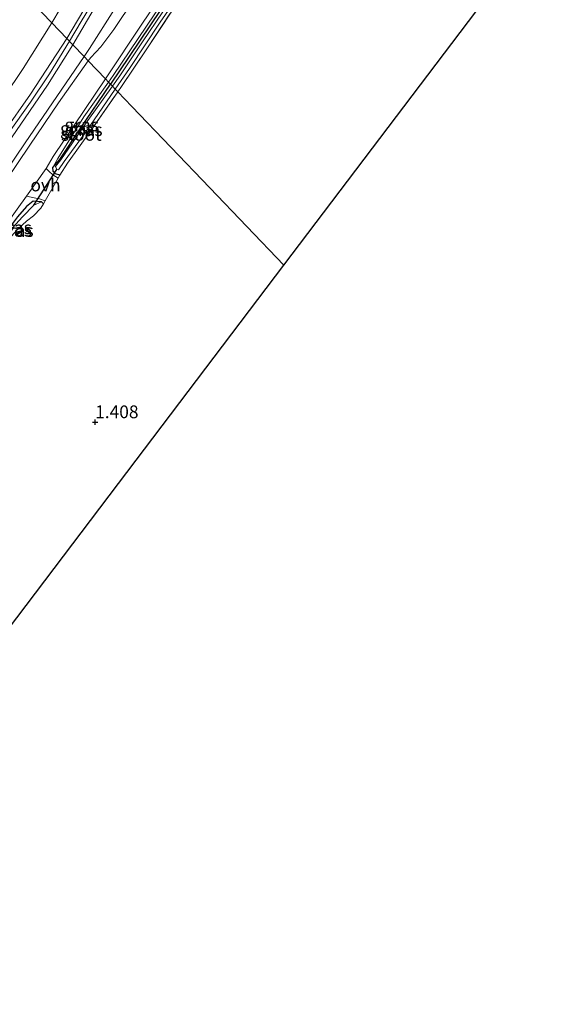
# Model space of a CAD drawing. Units: metres. Extents: x 181604 to 186590, y 493748 to 500001.
# Drawn here: x 184305 to 184411, y 494455 to 494649 of the extents above; entities that cross this region are included whole.
import ezdxf
from ezdxf.enums import TextEntityAlignment as Align

# ---------------------------------------------------------------- set-up
doc = ezdxf.new("R2010")
doc.units = ezdxf.units.M
doc.linetypes.add('IE-TERREINAFSCHEIDING', pattern=[10, 8, -2])
doc.layers.get('0').update_dxf_attribs({"lineweight": 25})
for name, color, linetype in [('B-ME-GW-HOOGTEPUNT-S-B1', 10, 'Continuous'), ('B-ME-GW-INSTEEKWATERGANG-L-B1', 10, 'Continuous'), ('B-ME-GW-WATERGANG-GREPPEL-L-B1', 10, 'Continuous'), ('B-ME-KG-KADASTRAAL-OPNAMEDTMGRENS-L-B1', 10, 'Continuous'), ('B-ME-KW-DUIKER-L-B1', 10, 'Continuous')]:
    doc.layers.add(name, color=color, linetype=linetype)
for name, color, linetype, lineweight in [('B-ME-GW-KRUINLIJN-L-B1', 93, 'Continuous', 18), ('B-ME-GW-TEENLIJN-L-B1', 93, 'Continuous', 18), ('B-ME-IE-GRASLAND-GV-B6', 93, 'Continuous', 18), ('B-ME-IE-GRONDWERKLIJN-GROND_INGERICHT-GV-B6', 253, 'Continuous', 18), ('B-ME-IE-HULPGEOMETRIE-L-B1', 53, 'Continuous', 18), ('B-ME-IE-TERREINAFSCHEIDING-DOORGANG-L-B1', 8, 'IE-TERREINAFSCHEIDING-KUNSTMATIG-OPEN', 18), ('B-ME-IE-TERREINAFSCHEIDING-RASTERHEKWERK-L-B1', 8, 'IE-TERREINAFSCHEIDING', 18), ('B-ME-OG-WATER-GV-B6', 153, 'Continuous', 18), ('B-ME-VH-VERH_SOORT-BITUMEN-GV-B6', 8, 'IE-TERREINAFSCHEIDING-NATUURLIJK-HOUTWAL', 18), ('B-ME-VH-VERH_SOORT-ONVERHARD-GV-B6', 8, 'Continuous', 18)]:
    doc.layers.add(name, color=color, linetype=linetype, lineweight=lineweight)
doc.styles.add('NLCS-ISO', font='NLCS-ISO.TTF')
doc.linetypes.add('IE-TERREINAFSCHEIDING-KUNSTMATIG-OPEN', pattern='A,7,-1.5,[67,NLCS.SHX,S=0.75,R=0,X=0,Y=0],-1.5', length=10)
doc.linetypes.add('IE-TERREINAFSCHEIDING-NATUURLIJK-HOUTWAL', pattern='A,7,-1.5,[67,NLCS.SHX,S=0.75,R=45,X=0,Y=0],-1.5,7,-1.5,[70,NLCS.SHX,S=0.75,R=0,X=0,Y=0],-1.5', length=20)

# ---------------------------------------------------------------- blocks, each defined once
blk = doc.blocks.new('hoogtepunt')
for p, q in [((-0.5, 0), (0.5, 0)), ((0, 0.5), (0, -0.5))]:
    blk.add_line(p, q)

msp = doc.modelspace()

# ---------------------------------------------------------------- linework, layer by layer
at = {"layer": 'B-ME-GW-INSTEEKWATERGANG-L-B1'}
for points in [[(184381.608, 494704.986, 0.746), (184381.393, 494705.519, 0.785), (184380.918, 494705.992, 0.772), (184380.066, 494705.978, 0.765), (184376.851, 494703.783, 0.752), (184365.06, 494694.214, 0.726), (184361.492, 494690.647, 0.746), (184357.227, 494685.229, 0.739), (184345.953, 494669.527, 0.726), (184339.921, 494661.108, 0.791), (184333.017, 494650.713, 0.752), (184326.806, 494641.489, 0.798), (184323.131, 494636.031, 0.816)], [(184313.159, 494618.189, 1.063), (184312.327, 494618.425, 1.068), (184311.842, 494618.947, 1.081), (184311.8, 494619.679, 1.081), (184313.163, 494621.278, 0.873), (184317.199, 494627.286, 0.946), (184323.131, 494636.031, 0.816)], [(184309.959, 494612.567, 1.181), (184309.567, 494612.956, 1.155), (184307.959, 494613.098, 1.148), (184306.664, 494612.022, 1.142), (184304.845, 494609.988, 1.148), (184299.326, 494602.701, 1.239), (184299.038, 494601.962, 1.213), (184299.336, 494601.674, 1.213), (184300.005, 494601.698, 1.265)]]:
    msp.add_polyline3d(points, dxfattribs=at)
at = {"layer": 'B-ME-GW-KRUINLIJN-L-B1'}
for points in [[(184374.897, 494710.586, 1.739), (184373.605, 494710.646, 1.869), (184367.63, 494708.688, 2.318), (184361.652, 494706.632, 2.63), (184359.509, 494705.465, 2.688), (184356.988, 494703.239, 2.636), (184350.612, 494696.115, 2.545), (184343.513, 494687.664, 2.617), (184337.254, 494679.228, 2.617), (184331.397, 494670.67, 2.617), (184325.02, 494659.682, 2.675), (184315.757, 494643.775, 2.688)], [(184322.737, 494636.442, 1.107), (184323.621, 494637.737, 1.097), (184331.822, 494649.823, 1.116), (184339.403, 494661.198, 1.123), (184347.091, 494672.583, 1.162), (184352.517, 494680.222, 1.097), (184358.318, 494687.592, 1.032), (184362.34, 494692.166, 1.045), (184366.512, 494696.002, 1.038), (184370.704, 494699.672, 1.045), (184377.629, 494704.729, 1.077), (184379.735, 494706.19, 1.032), (184380.342, 494706.308, 0.928), (184380.918, 494705.992, 0.772)], [(184314.568, 494644.985, 2.76), (184322.241, 494658.102, 2.831), (184327.603, 494667.585, 2.701), (184332.445, 494675.978, 2.773), (184336.695, 494682.12, 2.747), (184346.905, 494694.624, 2.584), (184352.123, 494701.014, 2.552), (184353.016, 494702.693, 2.48)], [(184315.055, 494644.489, 2.844), (184317.357, 494648.349, 2.84), (184321.59, 494655.37, 2.931)], [(184158.349, 494451.682, 2.779), (184165.843, 494461.766, 2.76), (184172.903, 494470.058, 2.76), (184179.15, 494478.141, 2.76), (184185.034, 494485.559, 2.766), (184190.943, 494492.539, 2.695), (184199.702, 494502.462, 2.643), (184208.394, 494512.487, 2.636), (184216.723, 494521.113, 2.656), (184225.78, 494530.714, 2.656), (184233.924, 494538.923, 2.662), (184244.062, 494549.472, 2.896), (184250.083, 494555.686, 2.883), (184254.408, 494560.677, 2.896), (184258.159, 494565.084, 2.883), (184262.341, 494570.434, 2.883), (184267.655, 494577.351, 2.903), (184277.224, 494590.421, 2.883), (184283.361, 494599.736, 2.87), (184292.288, 494612.999, 2.844), (184299.83, 494623.618, 2.844), (184302.146, 494626.484, 2.945), (184307.432, 494634.062, 2.841), (184314.568, 494644.985, 2.76)], [(184315.055, 494644.489, 2.844), (184311.127, 494638.081, 2.857), (184307.398, 494632.485, 2.889), (184303.091, 494626.403, 2.896), (184292.991, 494612.184, 2.896), (184282.466, 494597.016, 2.902), (184274.845, 494585.649, 2.902), (184268.855, 494577.779, 2.902), (184261.217, 494567.677, 2.909), (184254.755, 494559.747, 2.954), (184248.822, 494553.061, 2.967), (184240.293, 494544.218, 2.941), (184227.005, 494530.483, 2.811), (184216.322, 494519.113, 2.707), (184206.587, 494509.051, 2.694), (184197.934, 494499.339, 2.779), (184189.306, 494489.248, 2.759), (184177.689, 494474.876, 2.785), (184160.415, 494452.845, 2.85)], [(184160.397, 494451.323, 2.779), (184166.754, 494459.317, 2.799), (184173.977, 494468.196, 2.799), (184181.513, 494477.883, 2.805), (184188.256, 494486.017, 2.643), (184191.596, 494490.368, 2.617), (184201.448, 494501.959, 2.701), (184210.073, 494511.322, 2.656), (184218.912, 494520.748, 2.714), (184236.93, 494539.262, 2.825), (184243.93, 494546.71, 2.831), (184249.986, 494553.091, 2.909), (184259.097, 494563.749, 2.89), (184266.539, 494572.804, 2.903), (184281.082, 494593.157, 2.844), (184290.015, 494606.236, 2.831), (184297.236, 494616.556, 2.896), (184303.805, 494625.7, 2.818), (184310.78, 494635.864, 2.805), (184315.757, 494643.775, 2.688)], [(184322.737, 494636.442, 1.107), (184317.906, 494629.636, 1.19), (184312.778, 494621.461, 1.196), (184311.8, 494619.679, 1.081)]]:
    msp.add_polyline3d(points, dxfattribs=at)
at = {"layer": 'B-ME-GW-TEENLIJN-L-B1'}
for points in [[(184374.897, 494710.586, 1.739), (184374.239, 494709.727, 1.304), (184370.104, 494706.866, 1.258), (184367.125, 494705.494, 1.226), (184363.343, 494702.819, 1.031), (184358.865, 494698.413, 0.797), (184351.428, 494689.918, 0.868), (184344.956, 494681.169, 0.94), (184336.824, 494670.109, 0.985), (184328.818, 494658.56, 1.187), (184319.02, 494643.053, 1.317), (184317.934, 494641.461, 1.318)], [(184311.626, 494648.051, 1.922), (184321.425, 494664.615, 1.856), (184328.751, 494677, 1.733), (184335.675, 494686.473, 1.824), (184339.755, 494691.004, 1.837), (184343.962, 494695.124, 1.889), (184347.778, 494698.914, 1.999), (184351.298, 494701.623, 2.318), (184353.016, 494702.693, 2.48)], [(184091.131, 494357.184, 2.429), (184098.193, 494368.94, 2.458), (184107.958, 494383.66, 2.426), (184119.958, 494403.337, 2.491), (184128.247, 494417.577, 2.367), (184135.981, 494429.344, 2.172), (184150.039, 494448.76, 1.86), (184164.565, 494466.865, 1.795), (184176.453, 494482.059, 1.665), (184193.019, 494500.882, 1.581), (184201.685, 494510.418, 1.613), (184209.43, 494518.529, 1.639), (184229.063, 494538.88, 2.075), (184249.773, 494562.367, 2.133), (184266.102, 494583.248, 2.081), (184278.258, 494600.187, 1.977), (184291.04, 494617.563, 1.958), (184298.564, 494628.175, 1.958), (184306.006, 494639.09, 1.932), (184311.626, 494648.051, 1.922)], [(184164.091, 494451.678, 1.652), (184169.111, 494457.642, 1.646), (184178.449, 494468.592, 1.535), (184190.333, 494481.728, 1.262), (184196.788, 494489.476, 1.21), (184207.191, 494501.039, 1.139), (184216.137, 494510.896, 1.126), (184228.217, 494524.064, 1.288), (184238.632, 494535.587, 1.34), (184255.929, 494554.073, 1.691), (184263.562, 494563.693, 1.639), (184281.145, 494587.017, 1.529), (184293.658, 494605.838, 1.392), (184306.352, 494624.496, 1.336), (184317.934, 494641.461, 1.318)]]:
    msp.add_polyline3d(points, dxfattribs=at)
at = {"layer": 'B-ME-GW-WATERGANG-GREPPEL-L-B1'}
msp.add_polyline3d([(184299.941, 494602.683, 0.804), (184302.589, 494606.401, 0.654), (184305.826, 494609.99, 0.433), (184308.101, 494612.277, 0.492)], dxfattribs=at)
at = {"layer": 'B-ME-IE-GRASLAND-GV-B6'}
for points in [[(184374.897, 494710.586, 1.739), (184374.239, 494709.727, 1.304), (184370.104, 494706.866, 1.258), (184367.125, 494705.494, 1.226), (184363.343, 494702.819, 1.031), (184358.865, 494698.413, 0.797), (184351.428, 494689.918, 0.868), (184344.956, 494681.169, 0.94), (184336.824, 494670.109, 0.985), (184328.818, 494658.56, 1.187), (184319.02, 494643.053, 1.317), (184317.934, 494641.461, 1.318), (184315.757, 494643.775, 2.688), (184325.02, 494659.682, 2.675), (184331.397, 494670.67, 2.617), (184337.254, 494679.228, 2.617), (184343.513, 494687.664, 2.617), (184350.612, 494696.115, 2.545), (184356.988, 494703.239, 2.636), (184359.509, 494705.465, 2.688), (184361.652, 494706.632, 2.63), (184367.63, 494708.688, 2.318), (184373.605, 494710.646, 1.869), (184374.897, 494710.586, 1.739)], [(184314.568, 494644.985, 2.76), (184311.626, 494648.051, 1.922), (184321.425, 494664.615, 1.856), (184328.751, 494677, 1.733), (184335.675, 494686.473, 1.824), (184339.755, 494691.004, 1.837), (184343.962, 494695.124, 1.889), (184347.778, 494698.914, 1.999), (184351.298, 494701.623, 2.318), (184353.016, 494702.693, 2.48), (184352.123, 494701.014, 2.552), (184346.905, 494694.624, 2.584), (184336.695, 494682.12, 2.747), (184332.445, 494675.978, 2.773), (184327.603, 494667.585, 2.701), (184322.241, 494658.102, 2.831), (184314.568, 494644.985, 2.76)], [(184321.425, 494664.615, 1.856), (184311.626, 494648.051, 1.922), (184305.829, 494654.109, 1.214)], [(184331.822, 494649.823, 1.116), (184323.621, 494637.737, 1.097), (184322.737, 494636.442, 1.107), (184322.109, 494637.098, 1.383), (184329.42, 494648.039, 1.373), (184340.771, 494664.839, 1.301)], [(184325.02, 494659.682, 2.675), (184315.757, 494643.775, 2.688)], [(184315.757, 494643.775, 2.688), (184314.568, 494644.985, 2.76), (184322.241, 494658.102, 2.831)], [(184331.603, 494658.509, 1.382), (184323.758, 494646.738, 1.421), (184321.234, 494643.358, 1.421), (184319.256, 494641.27, 1.427), (184318.767, 494640.59, 1.429), (184317.934, 494641.461, 1.318), (184319.02, 494643.053, 1.317), (184328.818, 494658.56, 1.187)], [(184337.416, 494653.788, 0.772), (184330.367, 494643.17, 0.778), (184325.279, 494635.571, 0.726), (184324.57, 494634.527, 0.748), (184324.07, 494635.05, 0.089), (184326.85, 494639.09, 0.089), (184332.866, 494648.198, 0.089), (184338.126, 494655.817, 0.089)], [(184305.829, 494654.109, 1.214), (184311.626, 494648.051, 1.922)], [(184333.017, 494650.713, 0.752), (184326.806, 494641.489, 0.798), (184323.131, 494636.031, 0.816), (184322.737, 494636.442, 1.107), (184323.621, 494637.737, 1.097), (184331.822, 494649.823, 1.116)], [(184333.384, 494650.25, 0.089), (184329.428, 494644.323, 0.089), (184324.923, 494637.661, 0.089), (184323.506, 494635.638, 0.089), (184323.131, 494636.031, 0.816), (184326.806, 494641.489, 0.798), (184333.017, 494650.713, 0.752)], [(184311.626, 494648.051, 1.922), (184306.006, 494639.09, 1.932), (184298.564, 494628.175, 1.958), (184291.04, 494617.563, 1.958), (184278.258, 494600.187, 1.977), (184266.102, 494583.248, 2.081), (184249.773, 494562.367, 2.133), (184229.063, 494538.88, 2.075), (184209.43, 494518.529, 1.639), (184201.685, 494510.418, 1.613), (184193.019, 494500.882, 1.581), (184176.453, 494482.059, 1.665), (184164.565, 494466.865, 1.795), (184150.039, 494448.76, 1.86), (184135.981, 494429.344, 2.172), (184128.247, 494417.577, 2.367), (184119.958, 494403.337, 2.491), (184107.958, 494383.66, 2.426), (184098.193, 494368.94, 2.458), (184091.131, 494357.184, 2.429)], [(184091.131, 494357.184, 2.429), (184098.193, 494368.94, 2.458), (184107.958, 494383.66, 2.426), (184119.958, 494403.337, 2.491), (184128.247, 494417.577, 2.367), (184135.981, 494429.344, 2.172), (184150.039, 494448.76, 1.86), (184164.565, 494466.865, 1.795), (184176.453, 494482.059, 1.665), (184193.019, 494500.882, 1.581), (184201.685, 494510.418, 1.613), (184209.43, 494518.529, 1.639), (184229.063, 494538.88, 2.075), (184249.773, 494562.367, 2.133), (184266.102, 494583.248, 2.081), (184278.258, 494600.187, 1.977), (184291.04, 494617.563, 1.958), (184298.564, 494628.175, 1.958), (184306.006, 494639.09, 1.932), (184311.626, 494648.051, 1.922), (184314.568, 494644.985, 2.76)], [(184314.568, 494644.985, 2.76), (184307.432, 494634.062, 2.841), (184302.146, 494626.484, 2.945), (184299.83, 494623.618, 2.844), (184292.288, 494612.999, 2.844), (184283.361, 494599.736, 2.87), (184277.224, 494590.421, 2.883), (184267.655, 494577.351, 2.903), (184262.341, 494570.434, 2.883), (184258.159, 494565.084, 2.883), (184254.408, 494560.677, 2.896), (184250.083, 494555.686, 2.883), (184244.062, 494549.472, 2.896), (184233.924, 494538.923, 2.662), (184225.78, 494530.714, 2.656), (184216.723, 494521.113, 2.656), (184208.394, 494512.487, 2.636), (184199.702, 494502.462, 2.643), (184190.943, 494492.539, 2.695), (184185.034, 494485.559, 2.766), (184179.15, 494478.141, 2.76), (184172.903, 494470.058, 2.76), (184165.843, 494461.766, 2.76), (184158.349, 494451.682, 2.779)], [(184302.146, 494626.484, 2.945), (184307.432, 494634.062, 2.841), (184314.568, 494644.985, 2.76), (184315.757, 494643.775, 2.688)], [(184160.397, 494451.323, 2.779), (184166.754, 494459.317, 2.799), (184173.977, 494468.196, 2.799), (184181.513, 494477.883, 2.805), (184188.256, 494486.017, 2.643), (184191.596, 494490.368, 2.617), (184201.448, 494501.959, 2.701), (184210.073, 494511.322, 2.656), (184218.912, 494520.748, 2.714), (184236.93, 494539.262, 2.825), (184243.93, 494546.71, 2.831), (184249.986, 494553.091, 2.909), (184259.097, 494563.749, 2.89), (184266.539, 494572.804, 2.903), (184281.082, 494593.157, 2.844), (184290.015, 494606.236, 2.831), (184297.236, 494616.556, 2.896), (184303.805, 494625.7, 2.818), (184310.78, 494635.864, 2.805), (184315.757, 494643.775, 2.688), (184317.934, 494641.461, 1.318)], [(184315.757, 494643.775, 2.688), (184310.78, 494635.864, 2.805), (184303.805, 494625.7, 2.818), (184297.236, 494616.556, 2.896), (184290.015, 494606.236, 2.831), (184281.082, 494593.157, 2.844), (184266.539, 494572.804, 2.903), (184259.097, 494563.749, 2.89), (184249.986, 494553.091, 2.909), (184243.93, 494546.71, 2.831), (184236.93, 494539.262, 2.825), (184218.912, 494520.748, 2.714), (184210.073, 494511.322, 2.656), (184201.448, 494501.959, 2.701), (184191.596, 494490.368, 2.617), (184188.256, 494486.017, 2.643), (184181.513, 494477.883, 2.805), (184173.977, 494468.196, 2.799), (184166.754, 494459.317, 2.799), (184160.397, 494451.323, 2.779)], [(184317.934, 494641.461, 1.318), (184306.352, 494624.496, 1.336), (184293.658, 494605.838, 1.392), (184281.145, 494587.017, 1.529), (184263.562, 494563.693, 1.639), (184255.929, 494554.073, 1.691), (184238.632, 494535.587, 1.34), (184228.217, 494524.064, 1.288), (184216.137, 494510.896, 1.126), (184207.191, 494501.039, 1.139), (184196.788, 494489.476, 1.21), (184190.333, 494481.728, 1.262), (184178.449, 494468.592, 1.535), (184169.111, 494457.642, 1.646), (184164.091, 494451.678, 1.652)], [(184164.091, 494451.678, 1.652), (184169.111, 494457.642, 1.646), (184178.449, 494468.592, 1.535), (184190.333, 494481.728, 1.262), (184196.788, 494489.476, 1.21), (184207.191, 494501.039, 1.139), (184216.137, 494510.896, 1.126), (184228.217, 494524.064, 1.288), (184238.632, 494535.587, 1.34), (184255.929, 494554.073, 1.691), (184263.562, 494563.693, 1.639), (184281.145, 494587.017, 1.529), (184293.658, 494605.838, 1.392), (184306.352, 494624.496, 1.336), (184317.934, 494641.461, 1.318), (184318.767, 494640.59, 1.429)], [(184318.767, 494640.59, 1.429), (184312.909, 494632.352, 1.366), (184307.294, 494624.051, 1.399), (184302.594, 494617.043, 1.454), (184296.968, 494608.965, 1.486), (184295.586, 494606.377, 1.48), (184293.973, 494603.274, 1.48), (184288.55, 494595.711, 1.493), (184275.028, 494576.605, 1.649), (184266.181, 494565.076, 1.655), (184258.635, 494555.488, 1.642), (184251.97, 494547.562, 1.662), (184250.413, 494546.336, 1.512), (184241.492, 494536.588, 1.486), (184232.795, 494527.566, 1.33), (184220.267, 494513.902, 1.181), (184206.356, 494498.354, 1.181), (184194.504, 494485.398, 1.181), (184180.919, 494469.118, 1.395), (184173.08, 494459.641, 1.636), (184170.197, 494455.795, 1.727), (184167.289, 494453.56, 1.714)], [(184322.737, 494636.442, 1.107), (184317.906, 494629.636, 1.19), (184312.778, 494621.461, 1.196), (184311.8, 494619.679, 1.081), (184311.842, 494618.947, 1.081), (184312.327, 494618.425, 1.068), (184313.159, 494618.189, 1.063), (184312.829, 494617.614, 1.116), (184311.788, 494618.246, 1.135), (184311.098, 494618.895, 1.194), (184310.466, 494619.481, 1.363), (184311.894, 494621.878, 1.402), (184322.109, 494637.098, 1.383), (184322.737, 494636.442, 1.107)], [(184323.131, 494636.031, 0.816), (184317.199, 494627.286, 0.946), (184313.163, 494621.278, 0.873), (184311.8, 494619.679, 1.081), (184312.778, 494621.461, 1.196), (184317.906, 494629.636, 1.19), (184322.737, 494636.442, 1.107), (184323.131, 494636.031, 0.816)], [(184323.506, 494635.638, 0.089), (184318.647, 494628.881, 0.089), (184313.341, 494621.195, 0.089), (184312.352, 494619.903, 0.089), (184312.556, 494619.321, 0.089), (184312.918, 494619.221, 0.089), (184314.039, 494620.865, 0.089), (184318.377, 494626.778, 0.089), (184324.07, 494635.05, 0.089), (184324.57, 494634.527, 0.748), (184319.347, 494627.033, 0.777), (184314.673, 494620.565, 0.946), (184313.159, 494618.189, 1.063), (184312.327, 494618.425, 1.068), (184311.842, 494618.947, 1.081), (184311.8, 494619.679, 1.081), (184313.163, 494621.278, 0.873), (184317.199, 494627.286, 0.946), (184323.131, 494636.031, 0.816), (184323.506, 494635.638, 0.089)], [(184310.299, 494613.141, 1.155), (184309.959, 494612.567, 1.181), (184309.567, 494612.956, 1.155), (184307.959, 494613.098, 1.148), (184306.664, 494612.022, 1.142), (184304.845, 494609.988, 1.148), (184299.326, 494602.701, 1.239), (184299.038, 494601.962, 1.213), (184299.336, 494601.674, 1.213), (184298.74, 494601.951, 1.259), (184298.289, 494602.455, 1.363), (184306.632, 494614.081, 1.324), (184308.154, 494613.731, 1.187), (184309.203, 494613.517, 1.168), (184310.299, 494613.141, 1.155)], [(184309.567, 494612.956, 1.155), (184308.101, 494612.277, 0.492), (184305.826, 494609.99, 0.433), (184302.589, 494606.401, 0.654), (184299.941, 494602.683, 0.804), (184299.336, 494601.674, 1.213), (184299.038, 494601.962, 1.213), (184299.326, 494602.701, 1.239), (184304.845, 494609.988, 1.148), (184306.664, 494612.022, 1.142), (184307.959, 494613.098, 1.148), (184309.567, 494612.956, 1.155)], [(184309.959, 494612.567, 1.181), (184309.423, 494611.723, 1.168), (184307.981, 494610.197, 1.129), (184306.638, 494609.139, 1.155), (184305.001, 494607.62, 1.155), (184302.911, 494605.336, 1.168), (184300.005, 494601.698, 1.265), (184299.336, 494601.674, 1.213), (184299.941, 494602.683, 0.804), (184302.589, 494606.401, 0.654), (184305.826, 494609.99, 0.433), (184308.101, 494612.277, 0.492), (184309.567, 494612.956, 1.155), (184309.959, 494612.567, 1.181)]]:
    msp.add_polyline3d(points, dxfattribs=at)
at = {"layer": 'B-ME-IE-GRONDWERKLIJN-GROND_INGERICHT-GV-B6'}
for points in [[(184410.634, 494671.073, 0.696), (184387.065, 494639.989, 0.878), (184357.13, 494600.507, 1.203), (184342.61, 494615.678, 1.309), (184327.288, 494631.687, 1.021), (184324.57, 494634.527, 0.748), (184325.279, 494635.571, 0.726), (184330.367, 494643.17, 0.778), (184337.416, 494653.788, 0.772)], [(184305.001, 494607.62, 1.155), (184306.638, 494609.139, 1.155), (184307.981, 494610.197, 1.129), (184309.423, 494611.723, 1.168), (184309.959, 494612.567, 1.181), (184310.299, 494613.141, 1.155), (184312.829, 494617.614, 1.116), (184313.159, 494618.189, 1.063), (184314.673, 494620.565, 0.946), (184319.347, 494627.033, 0.777), (184324.57, 494634.527, 0.748), (184327.288, 494631.687, 1.021), (184342.61, 494615.678, 1.309), (184357.13, 494600.507, 1.203)], [(184357.13, 494600.507, 1.203), (184324.674, 494557.702, 1.331), (184293.845, 494517.043, 1.366)]]:
    msp.add_polyline3d(points, dxfattribs=at)
at = {"layer": 'B-ME-IE-HULPGEOMETRIE-L-B1'}
msp.add_polyline3d([(184357.13, 494600.507, 1.203), (184342.61, 494615.678, 1.309), (184327.288, 494631.687, 1.021), (184324.57, 494634.527, 0.748), (184324.07, 494635.05, 0.089), (184323.506, 494635.638, 0.089), (184323.131, 494636.031, 0.816), (184322.737, 494636.442, 1.107), (184322.109, 494637.098, 1.383), (184318.767, 494640.59, 1.429), (184317.934, 494641.461, 1.318), (184315.757, 494643.775, 2.688), (184314.568, 494644.985, 2.76), (184311.626, 494648.051, 1.922), (184305.829, 494654.109, 1.214)], dxfattribs=at)
at = {"layer": 'B-ME-IE-TERREINAFSCHEIDING-DOORGANG-L-B1'}
msp.add_polyline3d([(184309.959, 494612.567, 1.181), (184310.299, 494613.141, 1.155), (184312.829, 494617.614, 1.116), (184313.159, 494618.189, 1.063)], dxfattribs=at)
at = {"layer": 'B-ME-IE-TERREINAFSCHEIDING-RASTERHEKWERK-L-B1'}
for points in [[(184324.57, 494634.527, 0.748), (184325.279, 494635.571, 0.726), (184330.367, 494643.17, 0.778), (184337.416, 494653.788, 0.772), (184341.61, 494659.962, 0.752), (184347.493, 494667.942, 0.746), (184355.002, 494678.939, 0.739), (184358.618, 494683.755, 0.739), (184360.79, 494686.533, 0.739), (184365.716, 494692.12, 0.635), (184369.778, 494696.097, 0.648), (184376.802, 494701.499, 0.687), (184380.714, 494703.981, 0.759), (184381.608, 494704.986, 0.746)], [(184313.159, 494618.189, 1.063), (184314.673, 494620.565, 0.946), (184319.347, 494627.033, 0.777), (184324.57, 494634.527, 0.748)], [(184300.005, 494601.698, 1.265), (184302.911, 494605.336, 1.168), (184305.001, 494607.62, 1.155), (184306.638, 494609.139, 1.155), (184307.981, 494610.197, 1.129), (184309.423, 494611.723, 1.168), (184309.959, 494612.567, 1.181)]]:
    msp.add_polyline3d(points, dxfattribs=at)
at = {"layer": 'B-ME-KG-KADASTRAAL-OPNAMEDTMGRENS-L-B1'}
for points in [[(184357.13, 494600.507, 1.203), (184387.065, 494639.989, 0.878), (184410.634, 494671.073, 0.696)], [(184132.728, 494314.709, 1.686), (184155.168, 494342.528, 1.544), (184155.68, 494343.163, 1.093), (184156.44, 494344.105, 1.723), (184168.805, 494359.434, 1.991), (184173.677, 494365.473, 1.991), (184182.135, 494375.958, 1.86), (184197.709, 494395.266, 1.931), (184204.112, 494399.685, 1.88), (184202.804, 494401.581, 1.909), (184206.542, 494406.215, 1.85), (184223.278, 494426.963, 1.735), (184234.238, 494440.55, 1.908), (184261.031, 494473.765, 1.677), (184287.063, 494508.099, 1.578), (184288.874, 494510.487, 1.583), (184293.845, 494517.043, 1.366), (184324.674, 494557.702, 1.331), (184357.13, 494600.507, 1.203)]]:
    msp.add_polyline3d(points, dxfattribs=at)
at = {"layer": 'B-ME-KW-DUIKER-L-B1'}
msp.add_line((184308.101, 494612.277, 0.492), (184312.556, 494619.321, 0.089), dxfattribs=at)
at = {"layer": 'B-ME-OG-WATER-GV-B6'}
for points in [[(184338.126, 494655.817, 0.089), (184332.866, 494648.198, 0.089), (184326.85, 494639.09, 0.089), (184324.07, 494635.05, 0.089)], [(184324.07, 494635.05, 0.089), (184323.506, 494635.638, 0.089), (184324.923, 494637.661, 0.089), (184329.428, 494644.323, 0.089), (184333.384, 494650.25, 0.089)], [(184324.07, 494635.05, 0.089), (184318.377, 494626.778, 0.089), (184314.039, 494620.865, 0.089), (184312.918, 494619.221, 0.089), (184312.556, 494619.321, 0.089), (184312.352, 494619.903, 0.089), (184313.341, 494621.195, 0.089), (184318.647, 494628.881, 0.089), (184323.506, 494635.638, 0.089), (184324.07, 494635.05, 0.089)]]:
    msp.add_polyline3d(points, dxfattribs=at)
at = {"layer": 'B-ME-VH-VERH_SOORT-BITUMEN-GV-B6'}
for points in [[(184340.771, 494664.839, 1.301), (184329.42, 494648.039, 1.373), (184322.109, 494637.098, 1.383), (184318.767, 494640.59, 1.429), (184319.256, 494641.27, 1.427), (184321.234, 494643.358, 1.421), (184323.758, 494646.738, 1.421), (184331.603, 494658.509, 1.382)], [(184167.289, 494453.56, 1.714), (184170.197, 494455.795, 1.727), (184172.086, 494457.602, 1.727), (184191.26, 494479.448, 1.681), (184204.679, 494494.675, 1.636), (184219.619, 494511.285, 1.61), (184231.872, 494525.158, 1.629), (184243.813, 494538.252, 1.642), (184251.97, 494547.562, 1.662), (184258.635, 494555.488, 1.642), (184266.181, 494565.076, 1.655), (184275.028, 494576.605, 1.649), (184288.55, 494595.711, 1.493), (184293.973, 494603.274, 1.48), (184295.586, 494606.377, 1.48), (184296.968, 494608.965, 1.486), (184302.594, 494617.043, 1.454), (184307.294, 494624.051, 1.399), (184312.909, 494632.352, 1.366), (184318.767, 494640.59, 1.429), (184322.109, 494637.098, 1.383)], [(184322.109, 494637.098, 1.383), (184311.894, 494621.878, 1.402), (184310.466, 494619.481, 1.363), (184306.632, 494614.081, 1.324), (184298.289, 494602.455, 1.363), (184295.696, 494599.111, 1.376), (184286.658, 494586.068, 1.421), (184275.59, 494570.807, 1.558), (184267.173, 494559.983, 1.59), (184256.924, 494547.089, 1.571), (184251.598, 494540.842, 1.506), (184239.086, 494526.921, 1.499), (184225.186, 494511.679, 1.564), (184215.449, 494500.869, 1.558), (184206.376, 494490.608, 1.571), (184195.348, 494477.831, 1.597), (184185.241, 494466.41, 1.636), (184180.139, 494460.57, 1.636), (184176.012, 494455.703, 1.668), (184164.16, 494440.853, 1.675)]]:
    msp.add_polyline3d(points, dxfattribs=at)
at = {"layer": 'B-ME-VH-VERH_SOORT-ONVERHARD-GV-B6'}
msp.add_polyline3d([(184312.829, 494617.614, 1.116), (184310.299, 494613.141, 1.155), (184309.203, 494613.517, 1.168), (184308.154, 494613.731, 1.187), (184306.632, 494614.081, 1.324), (184310.466, 494619.481, 1.363), (184311.098, 494618.895, 1.194), (184311.788, 494618.246, 1.135), (184312.829, 494617.614, 1.116)], dxfattribs=at)

# ---------------------------------------------------------------- block references
at = {"layer": 'B-ME-GW-HOOGTEPUNT-S-B1', "rotation": 90}
msp.add_blockref('hoogtepunt', (184320.106, 494569.712, 1.408), dxfattribs=at)
msp.add_blockref('hoogtepunt', (184320.106, 494569.712, 1.408), dxfattribs=at)

# ---------------------------------------------------------------- texts
at = {"layer": 'B-ME-GW-HOOGTEPUNT-S-B1', "ltscale": 0.2, "style": 'NLCS-ISO'}
msp.add_text('1.408', height=2.5, dxfattribs=at).set_placement((184320.106, 494569.712, 1.408), align=Align.BOTTOM_LEFT)
msp.add_text('1.408', height=2.5, dxfattribs=at).set_placement((184320.106, 494569.712, 1.408), align=Align.BOTTOM_LEFT)
at = {"layer": 'B-ME-IE-GRASLAND-GV-B6', "ltscale": 0.2, "style": 'NLCS-ISO'}
for p in [(184317.465, 494628.061), (184316.601, 494627.356), (184318.185, 494627.11), (184304.294, 494607.877), (184304.302, 494607.386), (184304.647, 494607.315)]:
    msp.add_text('gras', height=2.5, dxfattribs=at).set_placement(p, align=Align.MIDDLE_CENTER)
at = {"layer": 'B-ME-OG-WATER-GV-B6', "ltscale": 0.2, "style": 'NLCS-ISO'}
msp.add_text('sloot', height=2.5, dxfattribs=at).set_placement((184317.388, 494626.19), align=Align.MIDDLE_CENTER)
at = {"layer": 'B-ME-VH-VERH_SOORT-ONVERHARD-GV-B6', "ltscale": 0.2, "style": 'NLCS-ISO'}
msp.add_text('ovh', height=2.5, dxfattribs=at).set_placement((184310.366, 494616.258), align=Align.MIDDLE_CENTER)

doc.saveas('drawing.dxf')
